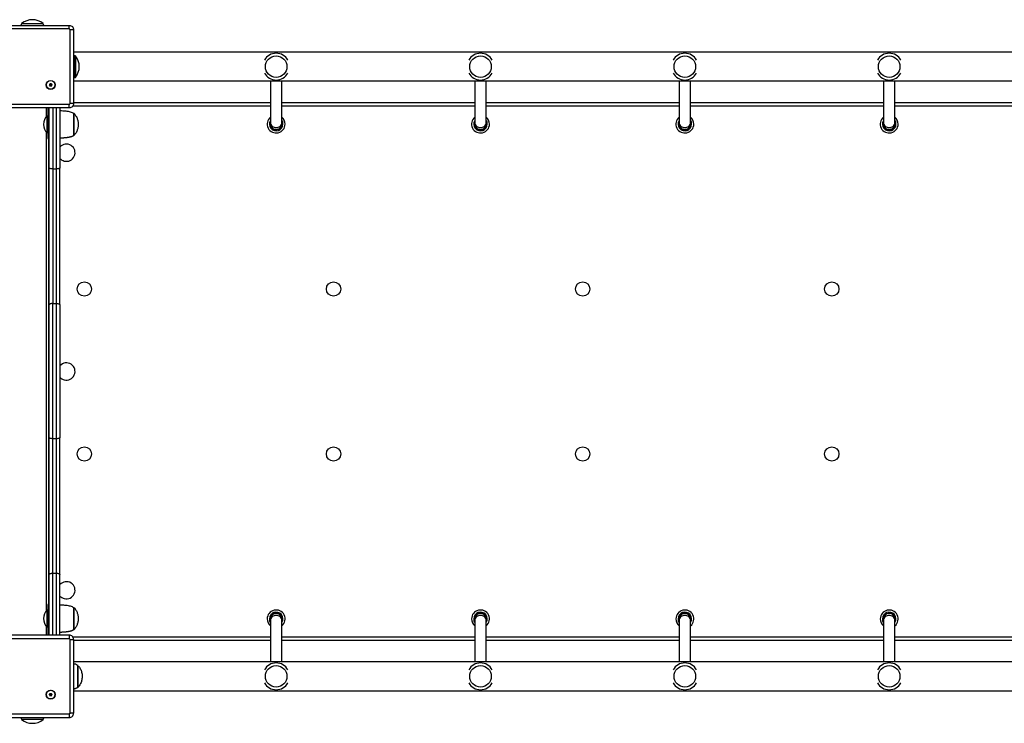
# Model space of a CAD drawing. Units: millimetres. Extents: x 2081 to 10472, y 2502 to 8665.
# Drawn here: x 6411 to 7785, y 5279 to 6260 of the extents above; entities that cross this region are included whole.
import ezdxf

# ---------------------------------------------------------------- set-up
doc = ezdxf.new("R2010")
doc.units = ezdxf.units.MM
doc.header["$LTSCALE"] = 50
doc.layers.add('TIPTAP', color=6, linetype='Continuous')

# ---------------------------------------------------------------- blocks, each defined once
blk = doc.blocks.new('LM010_top')
at = {"layer": 'TIPTAP', "linetype": 'Continuous', "lineweight": 25}
for p, q in [((6444.2, 6254.1), (6444.2, 6254.6)), ((6445.4, 6252.1), (6444.2, 6254.1)), ((6480.7, 6247.1), (6377.7, 6247.1)), ((7906.7, 6214.6), (6486.7, 6214.6)), ((6486.7, 6174.6), (7906.7, 6174.6)), ((6761.2, 6139.6), (6485.6, 6139.6)), ((6486.7, 6144.6), (6761.2, 6144.6)), ((6777.2, 6144.6), (7046.2, 6144.6)), ((7046.2, 6139.6), (6777.2, 6139.6)), ((7062.2, 6144.6), (7331.2, 6144.6)), ((7331.2, 6139.6), (7062.2, 6139.6)), ((7347.2, 6144.6), (7616.2, 6144.6)), ((7616.2, 6139.6), (7347.2, 6139.6)), ((7632.2, 6144.6), (7906.7, 6144.6)), ((7907.8, 6139.6), (7632.2, 6139.6)), ((6448.7, 6125), (6448.7, 6137.1)), ((6467.7, 6137.1), (6467.7, 6053.6)), ((6487.2, 6099.1), (6487.2, 6129.1)), ((6448.7, 5436), (6448.7, 6103.2)), ((6450.7, 6097.6), (6452.7, 6097.6)), ((6451.7, 6094.6), (6451.7, 5444.6)), ((6467.7, 5862.5), (6467.7, 5677.6)), ((6452.7, 5441.6), (6450.7, 5441.6)), ((6487.2, 5410.1), (6487.2, 5440.1)), ((6448.7, 5402.1), (6448.7, 5414.2)), ((6485.6, 5399.6), (6761.2, 5399.6)), ((6777.2, 5399.6), (7046.2, 5399.6)), ((7062.2, 5399.6), (7331.2, 5399.6)), ((7347.2, 5399.6), (7616.2, 5399.6)), ((7632.2, 5399.6), (7907.8, 5399.6)), ((6761.2, 5394.6), (6486.7, 5394.6)), ((7046.2, 5394.6), (6777.2, 5394.6)), ((7331.2, 5394.6), (7062.2, 5394.6)), ((7616.2, 5394.6), (7347.2, 5394.6)), ((7906.7, 5394.6), (7632.2, 5394.6)), ((7906.7, 5364.6), (6486.7, 5364.6)), ((6492.7, 5329.6), (6492.7, 5359.6)), ((6486.7, 5324.6), (7906.7, 5324.6))]:
    blk.add_line(p, q, dxfattribs=at)
for points in [[(6480.7, 6137.1), (6377.7, 6137.1, -0.414214), (6371.7, 6143.1), (6371.7, 6246.1, -0.414214), (6377.7, 6252.1), (6480.7, 6252.1)], [(6488.7, 6209.6), (6489.2, 6209.6), (6489.2, 6179.6, 0.36), (6489.2, 6209.6)], [(6454, 6167.9, 0.154618), (6453.3, 6169.1, 0.154618), (6454, 6170.3), (6453.7, 6170.8, -0.267949), (6452.7, 6169.1)], [(6453.3, 6169.1), (6452.7, 6169.1, -0.267949), (6453.7, 6167.4)], [(6455.4, 6170.3), (6455.7, 6170.8, -0.267949), (6453.7, 6170.8)], [(6454, 6170.3, 0.154618), (6455.4, 6170.3, 0.154618), (6456.1, 6169.1, 0.154618), (6455.4, 6167.9, 0.154618), (6454, 6167.9), (6453.7, 6167.4, -0.267949), (6455.7, 6167.4)], [(6455.4, 6167.9), (6455.7, 6167.4, -0.267949), (6456.7, 6169.1), (6456.1, 6169.1)], [(6486.7, 6143.1, -0.414214), (6480.7, 6137.1), (6480.7, 6142.1, 0.414214), (6481.7, 6143.1)], [(6761.2, 6124.2, 1.572394), (6781.7, 6114.6, 0.220863), (6777.3, 6124.1)], [(6761.1, 6119.5, 1.314333), (6778.7, 6114.6, 0.140627), (6777.3, 6119.6)], [(6761.2, 6116.8, 0.415957), (6769.2, 6109.7, 0.415747), (6777.2, 6116.8)], [(7046.2, 6124.2, 1.572394), (7066.7, 6114.6, 0.220863), (7062.3, 6124.1)], [(7046.1, 6119.5, 1.314333), (7063.7, 6114.6, 0.140627), (7062.3, 6119.6)], [(7046.2, 6116.8, 0.415957), (7054.2, 6109.7, 0.415747), (7062.2, 6116.8)], [(7331.2, 6124.2, 1.572394), (7351.7, 6114.6, 0.220863), (7347.3, 6124.1)], [(7331.1, 6119.5, 1.314333), (7348.7, 6114.6, 0.140627), (7347.3, 6119.6)], [(7331.2, 6116.8, 0.415957), (7339.2, 6109.7, 0.415747), (7347.2, 6116.8)], [(7616.2, 6124.2, 1.572394), (7636.7, 6114.6, 0.220863), (7632.3, 6124.1)], [(7616.1, 6119.5, 1.314333), (7633.7, 6114.6, 0.140627), (7632.3, 6119.6)], [(7616.2, 6116.8, 0.415957), (7624.2, 6109.7, 0.415747), (7632.2, 6116.8)], [(6467.7, 6066.6, 0.146835), (6473.6, 6063, 1.799736), (6467.7, 6082.5)], [(6467.7, 5761.6, 0.146835), (6473.6, 5758, 1.799736), (6467.7, 5777.5)], [(6467.7, 5456.6, 0.146835), (6473.6, 5453, 1.799736), (6467.7, 5472.5)], [(6777.2, 5415, 1.572394), (6756.7, 5424.6, 0.220863), (6761.1, 5415)], [(6777.3, 5419.7, 1.314333), (6759.7, 5424.6, 0.140627), (6761.1, 5419.5)], [(6777.2, 5422.4, 0.415957), (6769.2, 5429.5, 0.415747), (6761.2, 5422.4)], [(7062.2, 5415, 1.572394), (7041.7, 5424.6, 0.220863), (7046.1, 5415)], [(7062.3, 5419.7, 1.314333), (7044.7, 5424.6, 0.140627), (7046.1, 5419.5)], [(7062.2, 5422.4, 0.415957), (7054.2, 5429.5, 0.415747), (7046.2, 5422.4)], [(7347.2, 5415, 1.572394), (7326.7, 5424.6, 0.220863), (7331.1, 5415)], [(7347.3, 5419.7, 1.314333), (7329.7, 5424.6, 0.140627), (7331.1, 5419.5)], [(7347.2, 5422.4, 0.415957), (7339.2, 5429.5, 0.415747), (7331.2, 5422.4)], [(7632.2, 5415, 1.572394), (7611.7, 5424.6, 0.220863), (7616.1, 5415)], [(7632.3, 5419.7, 1.314333), (7614.7, 5424.6, 0.140627), (7616.1, 5419.5)], [(7632.2, 5422.4, 0.415957), (7624.2, 5429.5, 0.415747), (7616.2, 5422.4)], [(6480.7, 5402.1), (6377.7, 5402.1, 0.414214), (6371.7, 5396.1), (6376.7, 5396.1), (6376.7, 5293.1, 0.414214), (6377.7, 5292.1)], [(6481.7, 5293.1), (6481.7, 5396.1, 0.414214), (6480.7, 5397.1), (6377.7, 5397.1)], [(6486.7, 5396.1, 0.414214), (6480.7, 5402.1), (6480.7, 5397.1)], [(6481.7, 5396.1), (6486.7, 5396.1), (6486.7, 5293.1), (6481.7, 5293.1, -0.414214), (6480.7, 5292.1), (6480.7, 5287.1)], [(6452.7, 5319.1, 0.267949), (6453.7, 5320.8, 0.267949), (6455.7, 5320.8)], [(6453.3, 5319.1), (6452.7, 5319.1, -0.267949), (6453.7, 5317.4)], [(6454, 5317.9, 0.154618), (6453.3, 5319.1, 0.154618), (6454, 5320.3), (6453.7, 5320.8)], [(6456.1, 5319.1, 0.154618), (6455.4, 5317.9, 0.154618), (6454, 5317.9), (6453.7, 5317.4, -0.267949), (6455.7, 5317.4)], [(6454, 5320.3, 0.154618), (6455.4, 5320.3, 0.154618), (6456.1, 5319.1), (6456.7, 5319.1, -0.267949), (6455.7, 5320.8), (6455.4, 5320.3)], [(6455.4, 5317.9), (6455.7, 5317.4, -0.267949), (6456.7, 5319.1)], [(6371.7, 5293.1, 0.414214), (6377.7, 5287.1), (6480.7, 5287.1, 0.414214), (6486.7, 5293.1)], [(6445.4, 5287.1), (6444.2, 5285.1), (6444.2, 5284.5), (6414.2, 5284.5, 0.36), (6444.2, 5284.5)]]:
    blk.add_lwpolyline(points, format="xyb", dxfattribs=at)
for points in [[(6414.2, 6254.6), (6414.2, 6254.1), (6413, 6252.1)], [(6444.2, 6254.1), (6439.9, 6254.1), (6414.2, 6254.1)], [(6486.7, 6246.1), (6486.7, 6143.1), (6481.7, 6143.1), (6481.7, 6246.1)], [(6488.7, 6179.6), (6488.7, 6209.6), (6486.7, 6210.8)], [(6486.7, 6178.4), (6488.7, 6179.6), (6489.2, 6179.6)], [(6377.7, 6137.1), (6377.7, 6142.1), (6480.7, 6142.1)], [(6450.7, 6102.1), (6449.7, 6102.1), (6449.7, 6126.1), (6450.7, 6126.1)], [(6450.7, 6137.1), (6450.7, 6097.6), (6450.7, 6094.6), (6452.7, 6094.6)], [(6452.7, 5402.1), (6452.7, 5486.5), (6452.7, 5677.6), (6452.7, 5862.5)], [(6452.7, 5444.6), (6450.7, 5444.6), (6450.7, 5441.6), (6450.7, 5402.1)], [(6450.7, 5413.1), (6449.7, 5413.1), (6449.7, 5437.1), (6450.7, 5437.1)], [(6377.7, 5287.1), (6377.7, 5292.1), (6480.7, 5292.1)], [(6413, 5287.1), (6414.2, 5285.1), (6414.2, 5284.5)], [(6414.2, 5285.1), (6425.5, 5285.1), (6444.2, 5285.1)]]:
    blk.add_lwpolyline(points, dxfattribs=at)
for points in [[(6414.2, 6254.6), (6415.3, 6254.6), (6444.2, 6254.6, 0.36)], [(6480.7, 6252.1, -0.414214), (6486.7, 6246.1), (6481.7, 6246.1, 0.414214), (6480.7, 6247.1)], [(6761.2, 6114.6, 1), (6777.2, 6114.6, -0.414214), (6769.2, 6106.6, -0.414214)], [(7632.2, 5424.6, 1), (7616.2, 5424.6, -0.414214), (7624.2, 5432.6, -0.414214)]]:
    blk.add_lwpolyline(points, format="xyb", close=True, dxfattribs=at)
at = {"layer": 'TIPTAP', "linetype": 'Continuous', "lineweight": 25, "flags": 128}
for points in [[(6457.7, 6137.1), (6457.7, 6051.8), (6457.7, 5864.3), (6462.7, 5864.3), (6463.7, 5864.3), (6464.6, 5864.2), (6465.5, 5864), (6466.2, 5863.8), (6466.9, 5863.5), (6467.3, 5863.2), (6467.6, 5862.9), (6467.7, 5862.5), (6467.7, 6053.6), (6467.6, 6053.3), (6467.3, 6052.9), (6466.9, 6052.6), (6466.2, 6052.4), (6465.5, 6052.1), (6464.6, 6052), (6463.7, 6051.9), (6462.7, 6051.8), (6457.7, 6051.8), (6456.7, 6051.9), (6455.8, 6052), (6454.9, 6052.1), (6454.2, 6052.4), (6453.5, 6052.6), (6453.1, 6052.9), (6452.8, 6053.3), (6452.7, 6053.6)], [(6462.7, 5402.1), (6462.7, 5488.3), (6462.7, 5675.8), (6457.7, 5675.8), (6457.7, 5864.3), (6456.7, 5864.3), (6455.8, 5864.2), (6454.9, 5864), (6454.2, 5863.8), (6453.5, 5863.5), (6453.1, 5863.2), (6452.8, 5862.9), (6452.7, 5862.5), (6452.7, 6053.6), (6452.7, 6137.1)], [(6467.7, 5402.1), (6467.7, 5486.5), (6467.7, 5677.6), (6467.6, 5677.3), (6467.3, 5676.9), (6466.9, 5676.6), (6466.2, 5676.4), (6465.5, 5676.1), (6464.6, 5676), (6463.7, 5675.9), (6462.7, 5675.8), (6462.7, 5864.3), (6462.7, 6051.8), (6462.7, 6137.1)], [(6457.7, 5402.1), (6457.7, 5488.3), (6457.7, 5675.8), (6456.7, 5675.9), (6455.8, 5676), (6454.9, 5676.1), (6454.2, 5676.4), (6453.5, 5676.6), (6453.1, 5676.9), (6452.8, 5677.3), (6452.7, 5677.6)]]:
    blk.add_lwpolyline(points, dxfattribs=at)
at = {"layer": 'TIPTAP', "linetype": 'Continuous', "lineweight": 25}
for centre, radius in [((6769.2, 6194.6), 15), ((7054.2, 6194.6), 15), ((7339.2, 6194.6), 15), ((7624.2, 6194.6), 15), ((6454.7, 6169.1), 6.3), ((6454.7, 6169.1), 6), ((6501.7, 5884.6), 10), ((6849.2, 5884.6), 10), ((7196.7, 5884.6), 10), ((7544.2, 5884.6), 10), ((6501.7, 5654.6), 10), ((6849.2, 5654.6), 10), ((7196.7, 5654.6), 10), ((7544.2, 5654.6), 10), ((6769.2, 5344.6), 15), ((7054.2, 5344.6), 15), ((7339.2, 5344.6), 15), ((7624.2, 5344.6), 15), ((6454.7, 5319.1), 6.3), ((6454.7, 5319.1), 6)]:
    blk.add_circle(centre, radius, dxfattribs=at)
for centre, radius, start, end in [((6769.2, 6194.6), 18.7, 28.8425, 151.1575), ((7054.2, 6194.6), 18.7, 28.8425, 151.1575), ((7339.2, 6194.6), 18.7, 28.8425, 151.1575), ((7624.2, 6194.6), 18.7, 28.8425, 151.1575), ((6769.2, 6194.6), 18.7, 208.8425, 331.1575), ((7054.2, 6194.6), 18.7, 208.8425, 331.1575), ((7339.2, 6194.6), 18.7, 208.8425, 331.1575), ((7624.2, 6194.6), 18.7, 208.8425, 331.1575), ((6457.7, 6170.8), 2, 180, 240), ((6461.6, 6114.1), 16.9, 134.7603, 225.2397), ((6461.6, 5425.1), 16.9, 134.7603, 225.2397), ((6769.2, 5344.6), 18.7, 28.8425, 151.1575), ((7054.2, 5344.6), 18.7, 28.8425, 151.1575), ((7339.2, 5344.6), 18.7, 28.8425, 151.1575), ((7624.2, 5344.6), 18.7, 28.8425, 151.1575), ((6769.2, 5344.6), 18.7, 208.8425, 331.1575), ((7054.2, 5344.6), 18.7, 208.8425, 331.1575), ((7339.2, 5344.6), 18.7, 208.8425, 331.1575), ((7624.2, 5344.6), 18.7, 208.8425, 331.1575)]:
    blk.add_arc(centre, radius, start, end, dxfattribs=at)
for points, knots in [([(6761.2, 6174.6), (6761.2, 6174), (6761.2, 6172.4), (6761.2, 6168.7), (6761.2, 6163.4), (6761.2, 6156.6), (6761.2, 6151.1), (6761.2, 6147.2), (6761.2, 6144.9), (6761.2, 6142.2), (6761.2, 6139.1), (6761.2, 6135.6), (6761.2, 6131.6), (6761.2, 6127.2), (6761.2, 6122.2), (6761.2, 6118.7), (6761.2, 6116.8), (6761.2, 6116.1), (6761.2, 6115.3), (6761.2, 6114.6)], [0, 0, 0, 0, 0.045711, 0.12419, 0.257353, 0.389317, 0.517434, 0.551, 0.588882, 0.632208, 0.680974, 0.735165, 0.793649, 0.857315, 0.926118, 1, 1, 1, 2, 2, 2, 2]), ([(6777.2, 6114.6), (6777.2, 6115.3), (6777.2, 6116.1), (6777.2, 6116.8), (6777.2, 6118.8), (6777.2, 6122.7), (6777.2, 6128), (6777.2, 6132.7), (6777.2, 6136.8), (6777.2, 6140.4), (6777.2, 6143.4), (6777.2, 6145.9), (6777.2, 6148.1), (6777.2, 6150.1), (6777.2, 6152), (6777.2, 6155.2), (6777.2, 6159.5), (6777.2, 6164.7), (6777.2, 6169.2), (6777.2, 6172.5), (6777.2, 6174.1), (6777.2, 6174.6)], [0, 0, 0, 0, 1, 1, 1, 1.080986, 1.155092, 1.222633, 1.283837, 1.338857, 1.38779, 1.4284, 1.463673, 1.496771, 1.530182, 1.563903, 1.666074, 1.770518, 1.875268, 1.964521, 2, 2, 2, 2]), ([(7046.2, 6174.6), (7046.2, 6174), (7046.2, 6172.4), (7046.2, 6168.7), (7046.2, 6163.4), (7046.2, 6156.6), (7046.2, 6151.1), (7046.2, 6147.2), (7046.2, 6144.9), (7046.2, 6142.2), (7046.2, 6139.1), (7046.2, 6135.6), (7046.2, 6131.6), (7046.2, 6127.2), (7046.2, 6122.2), (7046.2, 6118.7), (7046.2, 6116.8), (7046.2, 6116.1), (7046.2, 6115.3), (7046.2, 6114.6)], [0, 0, 0, 0, 0.045711, 0.12419, 0.257353, 0.389317, 0.517434, 0.551, 0.588882, 0.632208, 0.680974, 0.735165, 0.793649, 0.857315, 0.926118, 1, 1, 1, 2, 2, 2, 2]), ([(7331.2, 6174.6), (7331.2, 6174), (7331.2, 6172.4), (7331.2, 6168.7), (7331.2, 6163.4), (7331.2, 6156.6), (7331.2, 6151.1), (7331.2, 6147.2), (7331.2, 6144.9), (7331.2, 6142.2), (7331.2, 6139.1), (7331.2, 6135.6), (7331.2, 6131.6), (7331.2, 6127.2), (7331.2, 6122.2), (7331.2, 6118.7), (7331.2, 6116.8), (7331.2, 6116.1), (7331.2, 6115.3), (7331.2, 6114.6)], [0, 0, 0, 0, 0.045711, 0.12419, 0.257353, 0.389317, 0.517434, 0.551, 0.588882, 0.632208, 0.680974, 0.735165, 0.793649, 0.857315, 0.926118, 1, 1, 1, 2, 2, 2, 2]), ([(7616.2, 6174.6), (7616.2, 6174), (7616.2, 6172.4), (7616.2, 6168.7), (7616.2, 6163.4), (7616.2, 6156.6), (7616.2, 6151.1), (7616.2, 6147.2), (7616.2, 6144.9), (7616.2, 6142.2), (7616.2, 6139.1), (7616.2, 6135.6), (7616.2, 6131.6), (7616.2, 6127.2), (7616.2, 6122.2), (7616.2, 6118.7), (7616.2, 6116.8), (7616.2, 6116.1), (7616.2, 6115.3), (7616.2, 6114.6)], [0, 0, 0, 0, 0.045711, 0.12419, 0.257353, 0.389317, 0.517434, 0.551, 0.588882, 0.632208, 0.680974, 0.735165, 0.793649, 0.857315, 0.926118, 1, 1, 1, 2, 2, 2, 2]), ([(6487.7, 6129.1), (6487.6, 6129.1), (6487.4, 6129.1), (6487.2, 6129.1), (6486.5, 6129.5), (6485.1, 6130.5), (6482.4, 6131.3), (6479.4, 6132), (6476.2, 6132.4), (6473.1, 6132.6), (6470.2, 6132.8), (6468.5, 6132.8), (6467.7, 6132.8)], [0, 0, 0, 0, 1, 1, 1, 1.118686, 1.258615, 1.413453, 1.574104, 1.737496, 1.883688, 2, 2, 2, 2]), ([(6452.7, 5486.5), (6452.7, 5486.6), (6452.7, 5486.7), (6452.8, 5487), (6453.4, 5487.5), (6454.5, 5488), (6456, 5488.3), (6457.1, 5488.3), (6457.7, 5488.3), (6459.4, 5488.3), (6461, 5488.3), (6462.7, 5488.3), (6463.3, 5488.3), (6464.4, 5488.3), (6465.9, 5488), (6467, 5487.5), (6467.6, 5487), (6467.7, 5486.7), (6467.7, 5486.6), (6467.7, 5486.5)], [0, 0, 0, 0, 0.029307, 0.141348, 0.356011, 0.570674, 0.785337, 1, 1, 1, 2, 2, 2, 2.214663, 2.429326, 2.643989, 2.858652, 2.970693, 3, 3, 3, 3]), ([(6487.7, 5440.1), (6487.6, 5440.1), (6487.4, 5440.1), (6487.2, 5440.1), (6486.5, 5440.5), (6485.1, 5441.5), (6482.4, 5442.3), (6479.4, 5443), (6476.2, 5443.4), (6473.1, 5443.6), (6470.2, 5443.8), (6468.5, 5443.8), (6467.7, 5443.8)], [0, 0, 0, 0, 1, 1, 1, 1.118686, 1.258615, 1.413453, 1.574104, 1.737496, 1.883688, 2, 2, 2, 2]), ([(6777.2, 5364.6), (6777.2, 5365.2), (6777.2, 5366.8), (6777.2, 5370.5), (6777.2, 5375.8), (6777.2, 5382.5), (6777.2, 5388), (6777.2, 5392), (6777.2, 5394.3), (6777.2, 5397), (6777.2, 5400.1), (6777.2, 5403.6), (6777.2, 5407.6), (6777.2, 5412), (6777.2, 5416.9), (6777.2, 5420.5), (6777.2, 5422.4), (6777.2, 5423.1), (6777.2, 5423.8), (6777.2, 5424.6)], [0, 0, 0, 0, 0.045711, 0.12419, 0.257353, 0.389317, 0.517434, 0.551, 0.588882, 0.632208, 0.680974, 0.735165, 0.793649, 0.857315, 0.926118, 1, 1, 1, 2, 2, 2, 2]), ([(7062.2, 5364.6), (7062.2, 5365.2), (7062.2, 5366.8), (7062.2, 5370.5), (7062.2, 5375.8), (7062.2, 5382.5), (7062.2, 5388), (7062.2, 5392), (7062.2, 5394.3), (7062.2, 5397), (7062.2, 5400.1), (7062.2, 5403.6), (7062.2, 5407.6), (7062.2, 5412), (7062.2, 5416.9), (7062.2, 5420.5), (7062.2, 5422.4), (7062.2, 5423.1), (7062.2, 5423.8), (7062.2, 5424.6)], [0, 0, 0, 0, 0.045711, 0.12419, 0.257353, 0.389317, 0.517434, 0.551, 0.588882, 0.632208, 0.680974, 0.735165, 0.793649, 0.857315, 0.926118, 1, 1, 1, 2, 2, 2, 2]), ([(7347.2, 5364.6), (7347.2, 5365.2), (7347.2, 5366.8), (7347.2, 5370.5), (7347.2, 5375.8), (7347.2, 5382.5), (7347.2, 5388), (7347.2, 5392), (7347.2, 5394.3), (7347.2, 5397), (7347.2, 5400.1), (7347.2, 5403.6), (7347.2, 5407.6), (7347.2, 5412), (7347.2, 5416.9), (7347.2, 5420.5), (7347.2, 5422.4), (7347.2, 5423.1), (7347.2, 5423.8), (7347.2, 5424.6)], [0, 0, 0, 0, 0.045711, 0.12419, 0.257353, 0.389317, 0.517434, 0.551, 0.588882, 0.632208, 0.680974, 0.735165, 0.793649, 0.857315, 0.926118, 1, 1, 1, 2, 2, 2, 2]), ([(7616.2, 5424.6), (7616.2, 5423.8), (7616.2, 5423.1), (7616.2, 5422.4), (7616.2, 5420.3), (7616.2, 5416.5), (7616.2, 5411.1), (7616.2, 5406.5), (7616.2, 5402.4), (7616.2, 5398.8), (7616.2, 5395.8), (7616.2, 5393.2), (7616.2, 5391.1), (7616.2, 5389.1), (7616.2, 5387.1), (7616.2, 5384), (7616.2, 5379.7), (7616.2, 5374.5), (7616.2, 5369.9), (7616.2, 5366.6), (7616.2, 5365), (7616.2, 5364.6)], [0, 0, 0, 0, 1, 1, 1, 1.080986, 1.155092, 1.222633, 1.283837, 1.338857, 1.38779, 1.4284, 1.463673, 1.496771, 1.530182, 1.563903, 1.666074, 1.770518, 1.875268, 1.964521, 2, 2, 2, 2]), ([(7632.2, 5364.6), (7632.2, 5365.2), (7632.2, 5366.8), (7632.2, 5370.5), (7632.2, 5375.8), (7632.2, 5382.5), (7632.2, 5388), (7632.2, 5392), (7632.2, 5394.3), (7632.2, 5397), (7632.2, 5400.1), (7632.2, 5403.6), (7632.2, 5407.6), (7632.2, 5412), (7632.2, 5416.9), (7632.2, 5420.5), (7632.2, 5422.4), (7632.2, 5423.1), (7632.2, 5423.8), (7632.2, 5424.6)], [0, 0, 0, 0, 0.045711, 0.12419, 0.257353, 0.389317, 0.517434, 0.551, 0.588882, 0.632208, 0.680974, 0.735165, 0.793649, 0.857315, 0.926118, 1, 1, 1, 2, 2, 2, 2]), ([(6493.2, 5359.6), (6493.1, 5359.6), (6492.9, 5359.6), (6492.7, 5359.6), (6492, 5360), (6490.6, 5361), (6488.5, 5361.7), (6487.1, 5361.9), (6486.7, 5362)], [0, 0, 0, 0, 1, 1, 1, 1.365687, 1.796828, 2, 2, 2, 2])]:
    blk.add_open_spline(points, degree=3, knots=knots, dxfattribs=at)
for points, weights, knots in [([(7062.2, 6114.6), (7062.2, 6109.9), (7058.9, 6106.6), (7054.2, 6106.6), (7049.5, 6106.6), (7046.2, 6109.9), (7046.2, 6114.6), (7046.2, 6112.4), (7047, 6110.4), (7048.5, 6108.9), (7050.1, 6107.4), (7052, 6106.6), (7054.2, 6106.6), (7058.9, 6106.6), (7062.2, 6109.9), (7062.2, 6114.6), (7062.2, 6115.3), (7062.2, 6116.1), (7062.2, 6116.8), (7062.2, 6118.8), (7062.2, 6122.7), (7062.2, 6128), (7062.2, 6132.7), (7062.2, 6136.8), (7062.2, 6140.4), (7062.2, 6143.4), (7062.2, 6145.9), (7062.2, 6148.1), (7062.2, 6150.1), (7062.2, 6152), (7062.2, 6155.2), (7062.2, 6159.5), (7062.2, 6164.7), (7062.2, 6169.2), (7062.2, 6172.5), (7062.2, 6174.1), (7062.2, 6174.6)], [1, 0.804737854124, 0.804737854124, 1, 0.804737854124, 0.804737854124, 1, 0.949253021674, 0.949253021674, 1, 0.949253021674, 0.949253021674, 1, 0.804737854124, 0.804737854124, 1, 1, 1, 1, 1, 1, 1, 1, 1, 1, 1, 1, 1, 1, 1, 1, 1, 1, 1, 1, 1, 1], [0, 0, 0, 0, 1.570796, 1.570796, 1.570796, 3.141593, 3.141593, 3.141593, 3.926991, 3.926991, 3.926991, 4.712389, 4.712389, 4.712389, 6.283185, 6.283185, 6.283185, 7.283185, 7.283185, 7.283185, 7.364171, 7.438277, 7.505819, 7.567022, 7.622043, 7.670976, 7.711585, 7.746859, 7.779956, 7.813367, 7.847088, 7.94926, 8.053703, 8.158454, 8.247706, 8.283185, 8.283185, 8.283185, 8.283185]), ([(7347.2, 6114.6), (7347.2, 6109.9), (7343.9, 6106.6), (7339.2, 6106.6), (7334.5, 6106.6), (7331.2, 6109.9), (7331.2, 6114.6), (7331.2, 6112.4), (7332, 6110.4), (7333.5, 6108.9), (7335.1, 6107.4), (7337, 6106.6), (7339.2, 6106.6), (7343.9, 6106.6), (7347.2, 6109.9), (7347.2, 6114.6), (7347.2, 6115.3), (7347.2, 6116.1), (7347.2, 6116.8), (7347.2, 6118.8), (7347.2, 6122.7), (7347.2, 6128), (7347.2, 6132.7), (7347.2, 6136.8), (7347.2, 6140.4), (7347.2, 6143.4), (7347.2, 6145.9), (7347.2, 6148.1), (7347.2, 6150.1), (7347.2, 6152), (7347.2, 6155.2), (7347.2, 6159.5), (7347.2, 6164.7), (7347.2, 6169.2), (7347.2, 6172.5), (7347.2, 6174.1), (7347.2, 6174.6)], [1, 0.804737854124, 0.804737854124, 1, 0.804737854124, 0.804737854124, 1, 0.949253021674, 0.949253021674, 1, 0.949253021674, 0.949253021674, 1, 0.804737854124, 0.804737854124, 1, 1, 1, 1, 1, 1, 1, 1, 1, 1, 1, 1, 1, 1, 1, 1, 1, 1, 1, 1, 1, 1], [0, 0, 0, 0, 1.570796, 1.570796, 1.570796, 3.141593, 3.141593, 3.141593, 3.926991, 3.926991, 3.926991, 4.712389, 4.712389, 4.712389, 6.283185, 6.283185, 6.283185, 7.283185, 7.283185, 7.283185, 7.364171, 7.438277, 7.505819, 7.567022, 7.622043, 7.670976, 7.711585, 7.746859, 7.779956, 7.813367, 7.847088, 7.94926, 8.053703, 8.158454, 8.247706, 8.283185, 8.283185, 8.283185, 8.283185]), ([(7632.2, 6114.6), (7632.2, 6109.9), (7628.9, 6106.6), (7624.2, 6106.6), (7619.5, 6106.6), (7616.2, 6109.9), (7616.2, 6114.6), (7616.2, 6109.9), (7619.5, 6106.6), (7624.2, 6106.6), (7628.9, 6106.6), (7632.2, 6109.9), (7632.2, 6114.6), (7632.2, 6115.3), (7632.2, 6116.1), (7632.2, 6116.8), (7632.2, 6118.8), (7632.2, 6122.7), (7632.2, 6128), (7632.2, 6132.7), (7632.2, 6136.8), (7632.2, 6140.4), (7632.2, 6143.4), (7632.2, 6145.9), (7632.2, 6148.1), (7632.2, 6150.1), (7632.2, 6152), (7632.2, 6155.2), (7632.2, 6159.5), (7632.2, 6164.7), (7632.2, 6169.2), (7632.2, 6172.5), (7632.2, 6174.1), (7632.2, 6174.6)], [1, 0.804737854124, 0.804737854124, 1, 0.804737854124, 0.804737854124, 1, 0.804737854124, 0.804737854124, 1, 0.804737854124, 0.804737854124, 1, 1, 1, 1, 1, 1, 1, 1, 1, 1, 1, 1, 1, 1, 1, 1, 1, 1, 1, 1, 1, 1], [0, 0, 0, 0, 1.570796, 1.570796, 1.570796, 3.141593, 3.141593, 3.141593, 4.712389, 4.712389, 4.712389, 6.283185, 6.283185, 6.283185, 7.283185, 7.283185, 7.283185, 7.364171, 7.438277, 7.505819, 7.567022, 7.622043, 7.670976, 7.711585, 7.746859, 7.779956, 7.813367, 7.847088, 7.94926, 8.053703, 8.158454, 8.247706, 8.283185, 8.283185, 8.283185, 8.283185]), ([(6467.7, 6095.4), (6468.7, 6095.4), (6471.1, 6095.4), (6474.9, 6095.7), (6478.7, 6096.1), (6482.1, 6096.8), (6485, 6097.6), (6486.5, 6098.6), (6487.2, 6099.1), (6487.4, 6099.1), (6487.6, 6099.1), (6487.7, 6099.1), (6487.7, 6105.4), (6487.7, 6111.8), (6487.7, 6118.2), (6487.7, 6121.8), (6487.7, 6125.4), (6487.7, 6129.1), (6495.3, 6120), (6495.3, 6108.2), (6487.7, 6099.1)], [1, 1, 1, 1, 1, 1, 1, 1, 1, 1, 1, 1, 1, 1, 1, 1, 1, 1, 0.847025495751, 0.847025495751, 1], [0, 0, 0, 0, 0.153767, 0.350314, 0.56374, 0.727177, 0.875126, 1, 1, 1, 2, 2, 2, 3, 3, 3, 4, 4, 4, 5.382222, 5.382222, 5.382222, 5.382222]), ([(6467.7, 5406.4), (6468.7, 5406.4), (6471.1, 5406.4), (6474.9, 5406.7), (6478.7, 5407.1), (6482.1, 5407.8), (6485, 5408.6), (6486.5, 5409.6), (6487.2, 5410.1), (6487.4, 5410.1), (6487.6, 5410.1), (6487.7, 5410.1), (6487.7, 5416.4), (6487.7, 5422.8), (6487.7, 5429.2), (6487.7, 5432.8), (6487.7, 5436.4), (6487.7, 5440.1), (6495.3, 5431), (6495.3, 5419.2), (6487.7, 5410.1)], [1, 1, 1, 1, 1, 1, 1, 1, 1, 1, 1, 1, 1, 1, 1, 1, 1, 1, 0.847025495751, 0.847025495751, 1], [0, 0, 0, 0, 0.153767, 0.350314, 0.56374, 0.727177, 0.875126, 1, 1, 1, 2, 2, 2, 3, 3, 3, 4, 4, 4, 5.382222, 5.382222, 5.382222, 5.382222]), ([(6761.2, 5424.6), (6761.2, 5429.3), (6764.5, 5432.6), (6769.2, 5432.6), (6773.9, 5432.6), (6777.2, 5429.3), (6777.2, 5424.6), (6777.2, 5429.3), (6773.9, 5432.6), (6769.2, 5432.6), (6764.5, 5432.6), (6761.2, 5429.3), (6761.2, 5424.6), (6761.2, 5423.8), (6761.2, 5423.1), (6761.2, 5422.4), (6761.2, 5420.3), (6761.2, 5416.5), (6761.2, 5411.1), (6761.2, 5406.5), (6761.2, 5402.4), (6761.2, 5398.8), (6761.2, 5395.8), (6761.2, 5393.2), (6761.2, 5391.1), (6761.2, 5389.1), (6761.2, 5387.1), (6761.2, 5384), (6761.2, 5379.7), (6761.2, 5374.5), (6761.2, 5369.9), (6761.2, 5366.6), (6761.2, 5365), (6761.2, 5364.6)], [1, 0.804737854124, 0.804737854124, 1, 0.804737854124, 0.804737854124, 1, 0.804737854124, 0.804737854124, 1, 0.804737854124, 0.804737854124, 1, 1, 1, 1, 1, 1, 1, 1, 1, 1, 1, 1, 1, 1, 1, 1, 1, 1, 1, 1, 1, 1], [0, 0, 0, 0, 1.570796, 1.570796, 1.570796, 3.141593, 3.141593, 3.141593, 4.712389, 4.712389, 4.712389, 6.283185, 6.283185, 6.283185, 7.283185, 7.283185, 7.283185, 7.364171, 7.438277, 7.505819, 7.567022, 7.622043, 7.670976, 7.711585, 7.746859, 7.779956, 7.813367, 7.847088, 7.94926, 8.053703, 8.158454, 8.247706, 8.283185, 8.283185, 8.283185, 8.283185]), ([(7046.2, 5424.6), (7046.2, 5429.3), (7049.5, 5432.6), (7054.2, 5432.6), (7058.9, 5432.6), (7062.2, 5429.3), (7062.2, 5424.6), (7062.2, 5429.3), (7058.9, 5432.6), (7054.2, 5432.6), (7049.5, 5432.6), (7046.2, 5429.3), (7046.2, 5424.6), (7046.2, 5423.8), (7046.2, 5423.1), (7046.2, 5422.4), (7046.2, 5420.3), (7046.2, 5416.5), (7046.2, 5411.1), (7046.2, 5406.5), (7046.2, 5402.4), (7046.2, 5398.8), (7046.2, 5395.8), (7046.2, 5393.2), (7046.2, 5391.1), (7046.2, 5389.1), (7046.2, 5387.1), (7046.2, 5384), (7046.2, 5379.7), (7046.2, 5374.5), (7046.2, 5369.9), (7046.2, 5366.6), (7046.2, 5365), (7046.2, 5364.6)], [1, 0.804737854124, 0.804737854124, 1, 0.804737854124, 0.804737854124, 1, 0.804737854124, 0.804737854124, 1, 0.804737854124, 0.804737854124, 1, 1, 1, 1, 1, 1, 1, 1, 1, 1, 1, 1, 1, 1, 1, 1, 1, 1, 1, 1, 1, 1], [0, 0, 0, 0, 1.570796, 1.570796, 1.570796, 3.141593, 3.141593, 3.141593, 4.712389, 4.712389, 4.712389, 6.283185, 6.283185, 6.283185, 7.283185, 7.283185, 7.283185, 7.364171, 7.438277, 7.505819, 7.567022, 7.622043, 7.670976, 7.711585, 7.746859, 7.779956, 7.813367, 7.847088, 7.94926, 8.053703, 8.158454, 8.247706, 8.283185, 8.283185, 8.283185, 8.283185]), ([(7331.2, 5424.6), (7331.2, 5429.3), (7334.5, 5432.6), (7339.2, 5432.6), (7343.9, 5432.6), (7347.2, 5429.3), (7347.2, 5424.6), (7347.2, 5429.3), (7343.9, 5432.6), (7339.2, 5432.6), (7334.5, 5432.6), (7331.2, 5429.3), (7331.2, 5424.6), (7331.2, 5423.8), (7331.2, 5423.1), (7331.2, 5422.4), (7331.2, 5420.3), (7331.2, 5416.5), (7331.2, 5411.1), (7331.2, 5406.5), (7331.2, 5402.4), (7331.2, 5398.8), (7331.2, 5395.8), (7331.2, 5393.2), (7331.2, 5391.1), (7331.2, 5389.1), (7331.2, 5387.1), (7331.2, 5384), (7331.2, 5379.7), (7331.2, 5374.5), (7331.2, 5369.9), (7331.2, 5366.6), (7331.2, 5365), (7331.2, 5364.6)], [1, 0.804737854124, 0.804737854124, 1, 0.804737854124, 0.804737854124, 1, 0.804737854124, 0.804737854124, 1, 0.804737854124, 0.804737854124, 1, 1, 1, 1, 1, 1, 1, 1, 1, 1, 1, 1, 1, 1, 1, 1, 1, 1, 1, 1, 1, 1], [0, 0, 0, 0, 1.570796, 1.570796, 1.570796, 3.141593, 3.141593, 3.141593, 4.712389, 4.712389, 4.712389, 6.283185, 6.283185, 6.283185, 7.283185, 7.283185, 7.283185, 7.364171, 7.438277, 7.505819, 7.567022, 7.622043, 7.670976, 7.711585, 7.746859, 7.779956, 7.813367, 7.847088, 7.94926, 8.053703, 8.158454, 8.247706, 8.283185, 8.283185, 8.283185, 8.283185]), ([(6486.7, 5327.1), (6487, 5327.2), (6488.4, 5327.5), (6490.5, 5328.1), (6492, 5329.1), (6492.7, 5329.6), (6492.9, 5329.6), (6493.1, 5329.6), (6493.2, 5329.6), (6493.2, 5329.7), (6493.2, 5329.8), (6493.2, 5329.9), (6493.2, 5339.8), (6493.2, 5349.7), (6493.2, 5359.6), (6500.8, 5350.5), (6500.8, 5338.7), (6493.2, 5329.6)], [1, 1, 1, 1, 1, 1, 1, 1, 1, 1, 1, 1, 1, 1, 1, 0.847025495751, 0.847025495751, 1], [0, 0, 0, 0, 0.159418, 0.615256, 1, 1, 1, 2, 2, 2, 3, 3, 3, 4, 4, 4, 5.382222, 5.382222, 5.382222, 5.382222])]:
    blk.add_rational_spline(points, weights, degree=3, knots=knots, dxfattribs=at)

msp = doc.modelspace()

# ---------------------------------------------------------------- block references
msp.add_blockref('LM010_top', (0, 0))

doc.saveas('drawing.dxf')
